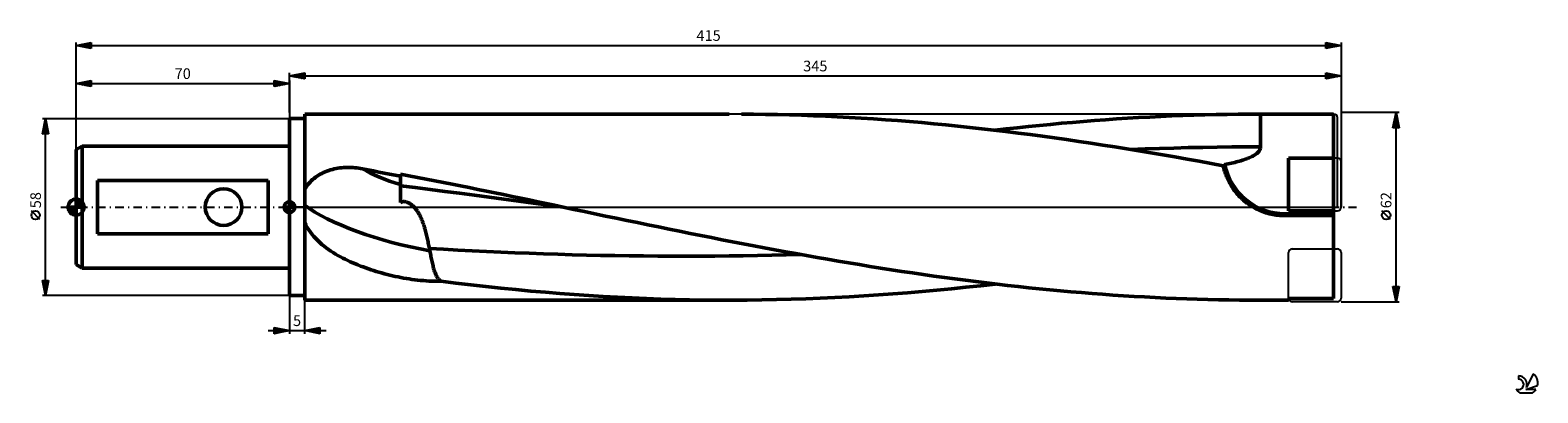
# Model space of a CAD drawing. Units: millimetres. Extents: x -15 to 480, y -61 to 58.
import ezdxf
from ezdxf.enums import TextEntityAlignment as Align

# ---------------------------------------------------------------- set-up
doc = ezdxf.new("R2010")
doc.units = ezdxf.units.MM
doc.header["$LTSCALE"] = 7
doc.linetypes.add('LONGDASH_DASH', pattern=[0.85, 0.4, -0.2, 0.05, -0.2])
for name, color, linetype in [('1', 4, 'CONTINUOUS'), ('2', 7, 'CONTINUOUS'), ('4', 2, 'LONGDASH_DASH'), ('CUT', 1, 'CONTINUOUS'), ('NOCUT', 7, 'CONTINUOUS'), ('SK1', 4, 'CONTINUOUS'), ('SK2', 7, 'CONTINUOUS'), ('SK4', 2, 'LONGDASH_DASH'), ('SK6', 5, 'CONTINUOUS')]:
    doc.layers.add(name, color=color, linetype=linetype)
doc.styles.get("Standard").update_dxf_attribs({"font": 'Monospac821 BT'})

msp = doc.modelspace()

# ---------------------------------------------------------------- linework, layer by layer
at = {"layer": '1', "color": 4, "linetype": 'CONTINUOUS', "lineweight": 50}
for p, q in [((75, 30.5), (214.27, 30.5)), ((75, -30.5), (75, 30.5)), ((222.27, 30.45), (218.33, 30.49)), ((226.2, 30.4), (222.27, 30.45)), ((230.14, 30.32), (226.2, 30.4)), ((234.07, 30.22), (230.14, 30.32)), ((237.99, 30.1), (234.07, 30.22)), ((241.91, 29.96), (237.99, 30.1)), ((245.81, 29.79), (241.91, 29.96)), ((249.71, 29.6), (245.81, 29.79)), ((352.2, 29.54), (355.83, 29.72)), ((355.83, 29.72), (359.46, 29.88)), ((359.46, 29.88), (363.09, 30.02)), ((363.09, 30.02), (366.71, 30.15)), ((366.71, 30.15), (370.33, 30.25)), ((370.33, 30.25), (373.96, 30.34)), ((373.96, 30.34), (377.58, 30.41)), ((377.58, 30.41), (381.19, 30.46)), ((381.19, 30.46), (384.82, 30.49)), ((384.82, 30.49), (388.58, 30.5)), ((388.58, 30.5), (412.5, 30.5)), ((388.58, 28.98), (388.58, 30.5)), ((412.5, -29.92), (412.5, 30.5)), ((70, 29), (75, 29)), ((70, -29), (70, 29)), ((253.64, 29.39), (249.71, 29.6)), ((257.6, 29.16), (253.64, 29.39)), ((261.56, 28.91), (257.6, 29.16)), ((265.52, 28.64), (261.56, 28.91)), ((269.49, 28.34), (265.52, 28.64)), ((273.45, 28.03), (269.49, 28.34)), ((277.42, 27.69), (273.45, 28.03)), ((281.38, 27.33), (277.42, 27.69)), ((285.33, 26.96), (281.38, 27.33)), ((289.27, 26.56), (285.33, 26.96)), ((293.19, 26.14), (289.27, 26.56)), ((297.11, 25.71), (293.19, 26.14)), ((301.08, 25.25), (297.11, 25.71)), ((305.05, 24.78), (301.08, 25.25)), ((301.52, 25.2), (305.14, 25.62)), ((309.02, 24.29), (305.05, 24.78)), ((305.14, 25.62), (308.77, 26.02)), ((308.77, 26.02), (312.4, 26.41)), ((312.4, 26.41), (316.03, 26.78)), ((316.03, 26.78), (319.65, 27.13)), ((319.65, 27.13), (323.28, 27.47)), ((323.28, 27.47), (326.9, 27.79)), ((326.9, 27.79), (330.52, 28.09)), ((330.52, 28.09), (334.14, 28.38)), ((334.14, 28.38), (337.74, 28.64)), ((337.74, 28.64), (341.34, 28.9)), ((341.34, 28.9), (344.95, 29.13)), ((344.95, 29.13), (348.57, 29.34)), ((348.57, 29.34), (352.2, 29.54)), ((388.58, 27.42), (388.58, 28.98)), ((388.58, 25.84), (388.58, 27.42)), ((388.58, 24.27), (388.58, 25.84)), ((313.01, 23.78), (309.02, 24.29)), ((316.99, 23.25), (313.01, 23.78)), ((320.97, 22.7), (316.99, 23.25)), ((324.95, 22.14), (320.97, 22.7)), ((328.92, 21.56), (324.95, 22.14)), ((332.88, 20.97), (328.92, 21.56)), ((336.81, 20.36), (332.88, 20.97)), ((340.74, 19.74), (336.81, 20.36)), ((388.57, 22.72), (388.58, 24.27)), ((388.57, 21.2), (388.57, 22.72)), ((388.57, 19.75), (388.57, 21.2)), ((344.68, 19.11), (340.74, 19.74)), ((348.61, 18.46), (344.68, 19.11)), ((345.92, 18.9), (350.66, 19.08)), ((352.56, 17.8), (348.61, 18.46)), ((350.66, 19.08), (355.4, 19.24)), ((356.52, 17.12), (352.56, 17.8)), ((355.4, 19.24), (360.14, 19.37)), ((360.48, 16.43), (356.52, 17.12)), ((360.14, 19.37), (364.87, 19.49)), ((364.44, 15.72), (360.48, 16.43)), ((368.4, 15.01), (364.44, 15.72)), ((364.87, 19.49), (369.61, 19.58)), ((372.36, 14.28), (368.4, 15.01)), ((369.61, 19.58), (374.35, 19.66)), ((374.35, 19.66), (379.09, 19.71)), ((379.09, 19.71), (383.83, 19.74)), ((380.62, 14.8), (381.13, 14.94)), ((381.13, 14.94), (381.64, 15.08)), ((381.64, 15.08), (382.14, 15.22)), ((382.14, 15.22), (382.62, 15.37)), ((382.62, 15.37), (383.1, 15.52)), ((383.1, 15.52), (383.56, 15.68)), ((383.56, 15.68), (384.01, 15.84)), ((383.83, 19.74), (388.57, 19.75)), ((384.01, 15.84), (384.44, 16.01)), ((384.44, 16.01), (384.86, 16.19)), ((384.86, 16.19), (385.26, 16.36)), ((385.26, 16.36), (385.65, 16.55)), ((385.65, 16.55), (386.02, 16.74)), ((386.02, 16.74), (386.36, 16.93)), ((386.36, 16.93), (386.7, 17.14)), ((386.7, 17.14), (387.01, 17.35)), ((387.01, 17.35), (387.3, 17.57)), ((387.3, 17.57), (387.56, 17.8)), ((387.56, 17.8), (387.8, 18.03)), ((387.8, 18.03), (388.01, 18.28)), ((388.01, 18.28), (388.2, 18.54)), ((388.2, 18.54), (388.35, 18.82)), ((388.35, 18.82), (388.47, 19.12)), ((388.47, 19.12), (388.54, 19.43)), ((388.54, 19.43), (388.57, 19.75)), ((397.72, 16.08), (412.5, 16.08)), ((397.72, -1.2), (397.72, 16.08)), ((78.56, 9.8), (79.06, 10.15)), ((79.06, 10.15), (79.57, 10.48)), ((79.57, 10.48), (80.09, 10.78)), ((80.09, 10.78), (80.63, 11.07)), ((80.63, 11.07), (81.19, 11.34)), ((81.19, 11.34), (81.75, 11.58)), ((81.75, 11.58), (82.32, 11.8)), ((82.32, 11.8), (82.9, 12.01)), ((82.9, 12.01), (83.49, 12.19)), ((83.49, 12.19), (84.09, 12.36)), ((84.09, 12.36), (84.69, 12.5)), ((84.69, 12.5), (85.3, 12.63)), ((85.3, 12.63), (85.91, 12.74)), ((85.91, 12.74), (86.52, 12.83)), ((86.52, 12.83), (87.14, 12.9)), ((87.14, 12.9), (87.77, 12.95)), ((87.77, 12.95), (88.39, 12.98)), ((88.39, 12.98), (89.01, 13)), ((89.01, 13), (89.64, 13)), ((90.26, 12.99), (89.64, 13)), ((90.88, 12.95), (90.26, 12.99)), ((91.5, 12.91), (90.88, 12.95)), ((92.12, 12.84), (91.5, 12.91)), ((92.74, 12.76), (92.12, 12.84)), ((93.36, 12.66), (92.74, 12.76)), ((93.97, 12.55), (93.36, 12.66)), ((95.75, 12.21), (93.97, 12.55)), ((97.53, 11.86), (95.75, 12.21)), ((99.3, 11.51), (97.53, 11.86)), ((101.08, 11.16), (99.3, 11.51)), ((102.86, 10.81), (101.08, 11.16)), ((104.64, 10.46), (102.86, 10.81)), ((106.41, 10.11), (104.64, 10.46)), ((109.22, 10.27), (106.41, 10.81)), ((106.41, 9.67), (106.41, 10.11)), ((112.04, 9.73), (109.22, 10.27)), ((376.31, 13.53), (372.36, 14.28)), ((376.42, 13.08), (376.31, 13.53)), ((376.53, 12.62), (376.42, 13.08)), ((376.44, 13.31), (376.45, 13.36)), ((376.44, 13.26), (376.44, 13.31)), ((376.44, 13.21), (376.44, 13.26)), ((376.44, 13.16), (376.44, 13.21)), ((376.44, 13.11), (376.44, 13.16)), ((376.44, 13.07), (376.44, 13.11)), ((376.45, 13.02), (376.44, 13.07)), ((376.45, 13.36), (376.46, 13.41)), ((376.45, 12.97), (376.45, 13.02)), ((376.46, 12.92), (376.45, 12.97)), ((376.46, 13.41), (376.47, 13.46)), ((376.47, 12.88), (376.46, 12.92)), ((376.47, 13.46), (376.48, 13.5)), ((376.48, 12.83), (376.47, 12.88)), ((376.48, 13.5), (376.49, 13.55)), ((376.49, 13.55), (376.51, 13.6)), ((376.51, 13.6), (376.53, 13.65)), ((376.53, 13.65), (376.55, 13.69)), ((376.66, 12.17), (376.53, 12.62)), ((376.55, 13.69), (376.57, 13.74)), ((376.57, 13.74), (376.6, 13.78)), ((376.6, 13.78), (376.63, 13.83)), ((376.63, 13.83), (376.67, 13.87)), ((376.79, 11.71), (376.66, 12.17)), ((376.67, 13.87), (376.71, 13.9)), ((376.71, 13.9), (376.75, 13.93)), ((376.75, 13.93), (376.8, 13.95)), ((376.94, 11.26), (376.79, 11.71)), ((376.8, 13.95), (376.86, 13.97)), ((376.86, 13.97), (377.4, 14.08)), ((377.1, 10.81), (376.94, 11.26)), ((377.26, 10.37), (377.1, 10.81)), ((377.44, 9.93), (377.26, 10.37)), ((377.4, 14.08), (377.95, 14.19)), ((377.63, 9.5), (377.44, 9.93)), ((377.95, 14.19), (378.49, 14.3)), ((378.49, 14.3), (379.03, 14.42)), ((379.03, 14.42), (379.57, 14.54)), ((379.57, 14.54), (380.1, 14.67)), ((380.1, 14.67), (380.62, 14.8)), ((75, 5.73), (75.3, 6.26)), ((75.3, 6.26), (75.62, 6.77)), ((75.62, 6.77), (75.97, 7.27)), ((75.97, 7.27), (76.35, 7.74)), ((76.35, 7.74), (76.75, 8.19)), ((76.75, 8.19), (77.17, 8.63)), ((77.17, 8.63), (77.61, 9.04)), ((77.61, 9.04), (78.08, 9.43)), ((78.08, 9.43), (78.56, 9.8)), ((106.41, 9.24), (106.41, 9.67)), ((106.41, 8.82), (106.41, 9.24)), ((106.41, 8.42), (106.41, 8.82)), ((106.41, 8.04), (106.41, 8.42)), ((106.41, 7.69), (106.41, 8.04)), ((106.41, 7.38), (106.41, 7.69)), ((106.41, 7.21), (106.41, 7.38)), ((106.41, 7.02), (106.41, 7.21)), ((106.41, 6.82), (106.41, 7.02)), ((111.27, 6.39), (106.41, 6.99)), ((106.41, 6.6), (106.41, 6.82)), ((106.41, 6.36), (106.41, 6.6)), ((106.41, 6.11), (106.41, 6.36)), ((106.41, 5.84), (106.41, 6.11)), ((106.41, 5.56), (106.41, 5.84)), ((106.41, 5.26), (106.41, 5.56)), ((106.41, 4.95), (106.41, 5.26)), ((106.41, 4.62), (106.41, 4.95)), ((116.12, 5.79), (111.27, 6.39)), ((114.86, 9.19), (112.04, 9.73)), ((117.68, 8.64), (114.86, 9.19)), ((120.97, 5.17), (116.12, 5.79)), ((120.5, 8.08), (117.68, 8.64)), ((123.33, 7.53), (120.5, 8.08)), ((125.83, 4.55), (120.97, 5.17)), ((126.15, 6.97), (123.33, 7.53)), ((128.97, 6.4), (126.15, 6.97)), ((131.8, 5.83), (128.97, 6.4)), ((134.61, 5.26), (131.8, 5.83)), ((137.43, 4.69), (134.61, 5.26)), ((377.82, 9.07), (377.63, 9.5)), ((378.02, 8.65), (377.82, 9.07)), ((378.24, 8.23), (378.02, 8.65)), ((378.47, 7.81), (378.24, 8.23)), ((378.71, 7.39), (378.47, 7.81)), ((378.96, 6.97), (378.71, 7.39)), ((379.23, 6.55), (378.96, 6.97)), ((379.51, 6.13), (379.23, 6.55)), ((379.8, 5.72), (379.51, 6.13)), ((380.11, 5.31), (379.8, 5.72)), ((380.42, 4.91), (380.11, 5.31)), ((106.41, 4.28), (106.41, 4.62)), ((106.41, 3.92), (106.41, 4.28)), ((106.41, 3.55), (106.41, 3.92)), ((106.41, 3.17), (106.41, 3.55)), ((106.41, 2.77), (106.41, 3.17)), ((106.41, 2.36), (106.41, 2.77)), ((106.41, 1.94), (106.41, 2.36)), ((106.41, 1.51), (106.41, 1.94)), ((106.41, 1.51), (106.71, 1.66)), ((106.71, 1.66), (107.03, 1.77)), ((107.03, 1.77), (107.37, 1.83)), ((107.37, 1.83), (107.72, 1.83)), ((108.08, 1.78), (107.72, 1.83)), ((108.42, 1.69), (108.08, 1.78)), ((108.75, 1.56), (108.42, 1.69)), ((109.06, 1.42), (108.75, 1.56)), ((109.37, 1.25), (109.06, 1.42)), ((109.66, 1.06), (109.37, 1.25)), ((109.94, 0.86), (109.66, 1.06)), ((110.2, 0.66), (109.94, 0.86)), ((110.45, 0.44), (110.2, 0.66)), ((110.69, 0.21), (110.45, 0.44)), ((110.92, -0.03), (110.69, 0.21)), ((130.68, 3.92), (125.83, 4.55)), ((135.53, 3.29), (130.68, 3.92)), ((140.38, 2.64), (135.53, 3.29)), ((140.24, 4.11), (137.43, 4.69)), ((143.05, 3.53), (140.24, 4.11)), ((145.24, 1.99), (140.38, 2.64)), ((145.86, 2.94), (143.05, 3.53)), ((150.09, 1.33), (145.24, 1.99)), ((148.67, 2.35), (145.86, 2.94)), ((151.45, 1.76), (148.67, 2.35)), ((154.94, 0.66), (150.09, 1.33)), ((154.21, 1.18), (151.45, 1.76)), ((156.99, 0.59), (154.21, 1.18)), ((159.8, -0.01), (154.94, 0.66)), ((159.77, 0), (156.99, 0.59)), ((159.78, 0), (159.77, 0)), ((380.75, 4.51), (380.42, 4.91)), ((381.09, 4.13), (380.75, 4.51)), ((381.44, 3.74), (381.09, 4.13)), ((381.79, 3.37), (381.44, 3.74)), ((382.16, 3.01), (381.79, 3.37)), ((382.53, 2.66), (382.16, 3.01)), ((382.92, 2.31), (382.53, 2.66)), ((383.3, 1.98), (382.92, 2.31)), ((383.7, 1.66), (383.3, 1.98)), ((384.1, 1.35), (383.7, 1.66)), ((384.5, 1.06), (384.1, 1.35)), ((384.9, 0.78), (384.5, 1.06)), ((385.31, 0.51), (384.9, 0.78)), ((385.72, 0.25), (385.31, 0.51)), ((386.14, 0), (385.72, 0.25)), ((386.62, -0.27), (386.14, 0)), ((111.15, -0.28), (110.92, -0.03)), ((111.36, -0.53), (111.15, -0.28)), ((111.57, -0.79), (111.36, -0.53)), ((111.77, -1.06), (111.57, -0.79)), ((111.96, -1.34), (111.77, -1.06)), ((112.15, -1.63), (111.96, -1.34)), ((112.33, -1.93), (112.15, -1.63)), ((112.51, -2.24), (112.33, -1.93)), ((112.68, -2.56), (112.51, -2.24)), ((112.85, -2.89), (112.68, -2.56)), ((113.02, -3.23), (112.85, -2.89)), ((113.18, -3.58), (113.02, -3.23)), ((113.33, -3.94), (113.18, -3.58)), ((113.49, -4.31), (113.33, -3.94)), ((113.63, -4.68), (113.49, -4.31)), ((113.77, -5.06), (113.63, -4.68)), ((159.79, 0), (159.78, 0)), ((159.78, 0), (159.78, 0)), ((159.78, 0), (159.78, 0)), ((159.8, -0.01), (159.79, 0)), ((159.79, 0), (159.79, 0)), ((159.8, -0.01), (159.8, -0.01)), ((159.8, -0.01), (159.8, -0.01)), ((159.8, -0.01), (159.8, -0.01)), ((159.8, -0.01), (159.8, -0.01)), ((163.27, -0.74), (159.8, -0.01)), ((159.8, -0.01), (159.8, -0.01)), ((159.8, -0.01), (159.8, -0.01)), ((159.8, -0.01), (159.8, -0.01)), ((159.8, -0.01), (159.8, -0.01)), ((159.8, -0.01), (159.8, -0.01)), ((159.8, -0.01), (159.8, -0.01)), ((159.8, -0.01), (159.8, -0.01)), ((159.8, -0.01), (159.8, -0.01)), ((159.8, -0.01), (159.8, -0.01)), ((159.8, -0.01), (159.8, -0.01)), ((159.8, -0.01), (159.8, -0.01)), ((159.8, -0.01), (159.8, -0.01)), ((159.8, -0.01), (159.8, -0.01)), ((159.8, -0.01), (159.8, -0.01)), ((159.8, -0.01), (159.8, -0.01)), ((159.8, -0.01), (159.8, -0.01)), ((159.8, -0.01), (159.8, -0.01)), ((159.8, -0.01), (159.8, -0.01)), ((159.8, -0.01), (159.8, -0.01)), ((159.8, -0.01), (159.8, -0.01)), ((166.75, -1.47), (163.27, -0.74)), ((170.23, -2.2), (166.75, -1.47)), ((173.71, -2.92), (170.23, -2.2)), ((177.19, -3.64), (173.71, -2.92)), ((180.67, -4.36), (177.19, -3.64)), ((184.14, -5.08), (180.67, -4.36)), ((387.12, -0.54), (386.62, -0.27)), ((387.63, -0.79), (387.12, -0.54)), ((388.15, -1.03), (387.63, -0.79)), ((388.68, -1.25), (388.15, -1.03)), ((389.23, -1.47), (388.68, -1.25)), ((389.77, -1.66), (389.23, -1.47)), ((390.33, -1.85), (389.77, -1.66)), ((390.89, -2.01), (390.33, -1.85)), ((391.45, -2.17), (390.89, -2.01)), ((392.02, -2.3), (391.45, -2.17)), ((392.59, -2.42), (392.02, -2.3)), ((393.16, -2.52), (392.59, -2.42)), ((393.73, -2.61), (393.16, -2.52)), ((394.3, -2.68), (393.73, -2.61)), ((394.86, -2.73), (394.3, -2.68)), ((395.42, -2.77), (394.86, -2.73)), ((395.97, -2.79), (395.42, -2.77)), ((396.52, -2.8), (395.97, -2.79)), ((396.52, -2.18), (412.5, -2.18)), ((396.52, -2.8), (396.52, -2.18)), ((396.52, -2.8), (412.5, -2.8)), ((397.72, -1.2), (412.5, -1.2)), ((75.41, -5.85), (75, -5.01)), ((75.86, -6.66), (75.41, -5.85)), ((76.36, -7.44), (75.86, -6.66)), ((76.89, -8.2), (76.36, -7.44)), ((77.45, -8.93), (76.89, -8.2)), ((78.04, -9.64), (77.45, -8.93)), ((78.66, -10.31), (78.04, -9.64)), ((113.91, -5.45), (113.77, -5.06)), ((114.04, -5.84), (113.91, -5.45)), ((114.17, -6.24), (114.04, -5.84)), ((114.29, -6.65), (114.17, -6.24)), ((114.42, -7.06), (114.29, -6.65)), ((114.53, -7.48), (114.42, -7.06)), ((114.65, -7.9), (114.53, -7.48)), ((114.76, -8.33), (114.65, -7.9)), ((114.87, -8.76), (114.76, -8.33)), ((114.97, -9.2), (114.87, -8.76)), ((115.08, -9.64), (114.97, -9.2)), ((115.18, -10.08), (115.08, -9.64)), ((187.61, -5.79), (184.14, -5.08)), ((191.08, -6.5), (187.61, -5.79)), ((194.55, -7.21), (191.08, -6.5)), ((198.01, -7.92), (194.55, -7.21)), ((201.46, -8.61), (198.01, -7.92)), ((204.93, -9.31), (201.46, -8.61)), ((208.4, -10), (204.93, -9.31)), ((79.31, -10.97), (78.66, -10.31)), ((79.98, -11.6), (79.31, -10.97)), ((80.67, -12.2), (79.98, -11.6)), ((81.37, -12.78), (80.67, -12.2)), ((82.09, -13.34), (81.37, -12.78)), ((82.83, -13.88), (82.09, -13.34)), ((83.58, -14.39), (82.83, -13.88)), ((84.35, -14.89), (83.58, -14.39)), ((115.28, -10.52), (115.18, -10.08)), ((115.37, -10.96), (115.28, -10.52)), ((115.47, -11.4), (115.37, -10.96)), ((115.56, -11.83), (115.47, -11.4)), ((115.65, -12.27), (115.56, -11.83)), ((115.74, -12.7), (115.65, -12.27)), ((115.82, -13.14), (115.74, -12.7)), ((115.91, -13.57), (115.82, -13.14)), ((115.93, -13.67), (115.91, -13.57)), ((120.59, -13.83), (115.91, -13.57)), ((115.95, -13.78), (115.93, -13.67)), ((115.97, -13.89), (115.95, -13.78)), ((115.99, -13.99), (115.97, -13.89)), ((116.01, -14.1), (115.99, -13.99)), ((116.03, -14.21), (116.01, -14.1)), ((116.05, -14.31), (116.03, -14.21)), ((116.15, -14.79), (116.05, -14.31)), ((116.24, -15.27), (116.15, -14.79)), ((125.27, -14.08), (120.59, -13.83)), ((129.95, -14.31), (125.27, -14.08)), ((134.63, -14.54), (129.95, -14.31)), ((139.31, -14.75), (134.63, -14.54)), ((143.99, -14.95), (139.31, -14.75)), ((211.87, -10.68), (208.4, -10)), ((215.34, -11.35), (211.87, -10.68)), ((218.82, -12.02), (215.34, -11.35)), ((222.29, -12.68), (218.82, -12.02)), ((225.76, -13.33), (222.29, -12.68)), ((229.22, -13.98), (225.76, -13.33)), ((232.69, -14.62), (229.22, -13.98)), ((236.16, -15.25), (232.69, -14.62)), ((85.13, -15.37), (84.35, -14.89)), ((85.91, -15.83), (85.13, -15.37)), ((86.71, -16.27), (85.91, -15.83)), ((87.51, -16.7), (86.71, -16.27)), ((88.32, -17.11), (87.51, -16.7)), ((89.14, -17.51), (88.32, -17.11)), ((89.97, -17.89), (89.14, -17.51)), ((90.8, -18.26), (89.97, -17.89)), ((91.64, -18.62), (90.8, -18.26)), ((92.48, -18.97), (91.64, -18.62)), ((93.33, -19.3), (92.48, -18.97)), ((94.18, -19.62), (93.33, -19.3)), ((95.04, -19.93), (94.18, -19.62)), ((116.34, -15.74), (116.24, -15.27)), ((116.43, -16.21), (116.34, -15.74)), ((116.52, -16.66), (116.43, -16.21)), ((116.62, -17.11), (116.52, -16.66)), ((116.71, -17.55), (116.62, -17.11)), ((116.81, -17.98), (116.71, -17.55)), ((116.9, -18.41), (116.81, -17.98)), ((117, -18.82), (116.9, -18.41)), ((117.1, -19.23), (117, -18.82)), ((117.2, -19.62), (117.1, -19.23)), ((117.3, -20), (117.2, -19.62)), ((148.67, -15.13), (143.99, -14.95)), ((153.35, -15.3), (148.67, -15.13)), ((158.04, -15.45), (153.35, -15.3)), ((162.72, -15.59), (158.04, -15.45)), ((167.4, -15.71), (162.72, -15.59)), ((172.08, -15.81), (167.4, -15.71)), ((176.76, -15.89), (172.08, -15.81)), ((181.44, -15.96), (176.76, -15.89)), ((186.12, -16.02), (181.44, -15.96)), ((190.8, -16.05), (186.12, -16.02)), ((195.48, -16.07), (190.8, -16.05)), ((200.16, -16.08), (195.48, -16.07)), ((200.16, -16.08), (204.84, -16.06)), ((204.84, -16.06), (209.52, -16.03)), ((209.52, -16.03), (214.21, -15.99)), ((214.21, -15.99), (218.89, -15.93)), ((218.89, -15.93), (223.57, -15.85)), ((223.57, -15.85), (228.25, -15.75)), ((228.25, -15.75), (232.93, -15.64)), ((232.93, -15.64), (237.61, -15.51)), ((239.63, -15.88), (236.16, -15.25)), ((243.09, -16.49), (239.63, -15.88)), ((246.53, -17.1), (243.09, -16.49)), ((249.99, -17.7), (246.53, -17.1)), ((253.46, -18.28), (249.99, -17.7)), ((256.95, -18.86), (253.46, -18.28)), ((260.44, -19.43), (256.95, -18.86)), ((263.93, -19.98), (260.44, -19.43)), ((95.9, -20.24), (95.04, -19.93)), ((96.76, -20.53), (95.9, -20.24)), ((97.63, -20.81), (96.76, -20.53)), ((98.5, -21.08), (97.63, -20.81)), ((99.37, -21.34), (98.5, -21.08)), ((100.25, -21.59), (99.37, -21.34)), ((101.14, -21.84), (100.25, -21.59)), ((102.03, -22.07), (101.14, -21.84)), ((102.92, -22.29), (102.03, -22.07)), ((103.81, -22.5), (102.92, -22.29)), ((104.71, -22.7), (103.81, -22.5)), ((105.62, -22.89), (104.71, -22.7)), ((106.52, -23.07), (105.62, -22.89)), ((107.44, -23.24), (106.52, -23.07)), ((108.35, -23.4), (107.44, -23.24)), ((109.27, -23.54), (108.35, -23.4)), ((110.2, -23.68), (109.27, -23.54)), ((111.13, -23.8), (110.2, -23.68)), ((112.06, -23.91), (111.13, -23.8)), ((113, -24), (112.06, -23.91)), ((113.94, -24.09), (113, -24)), ((114.89, -24.16), (113.94, -24.09)), ((115.83, -24.22), (114.89, -24.16)), ((116.77, -24.26), (115.83, -24.22)), ((117.72, -24.29), (116.77, -24.26)), ((117.41, -20.37), (117.3, -20)), ((117.52, -20.73), (117.41, -20.37)), ((117.64, -21.08), (117.52, -20.73)), ((117.76, -21.42), (117.64, -21.08)), ((118.67, -24.31), (117.72, -24.29)), ((117.88, -21.74), (117.76, -21.42)), ((118.01, -22.04), (117.88, -21.74)), ((118.14, -22.33), (118.01, -22.04)), ((118.27, -22.61), (118.14, -22.33)), ((118.41, -22.87), (118.27, -22.61)), ((118.56, -23.11), (118.41, -22.87)), ((118.72, -23.35), (118.56, -23.11)), ((119.62, -24.31), (118.67, -24.31)), ((118.88, -23.56), (118.72, -23.35)), ((119.05, -23.77), (118.88, -23.56)), ((119.23, -23.96), (119.05, -23.77)), ((119.42, -24.14), (119.23, -23.96)), ((119.62, -24.31), (119.42, -24.14)), ((124.55, -24.91), (119.62, -24.31)), ((267.42, -20.53), (263.93, -19.98)), ((270.91, -21.06), (267.42, -20.53)), ((274.41, -21.58), (270.91, -21.06)), ((277.89, -22.09), (274.41, -21.58)), ((281.38, -22.58), (277.89, -22.09)), ((284.86, -23.07), (281.38, -22.58)), ((288.32, -23.54), (284.86, -23.07)), ((291.76, -23.99), (288.32, -23.54)), ((295.2, -24.43), (291.76, -23.99)), ((298.66, -24.86), (295.2, -24.43)), ((70, -29), (75, -29)), ((129.48, -25.48), (124.55, -24.91)), ((134.42, -26.02), (129.48, -25.48)), ((139.36, -26.54), (134.42, -26.02)), ((144.29, -27.03), (139.36, -26.54)), ((149.21, -27.5), (144.29, -27.03)), ((153.97, -27.92), (149.21, -27.5)), ((158.69, -28.31), (153.97, -27.92)), ((163.42, -28.66), (158.69, -28.31)), ((168.16, -28.99), (163.42, -28.66)), ((172.91, -29.28), (168.16, -28.99)), ((177.65, -29.54), (172.91, -29.28)), ((182.39, -29.77), (177.65, -29.54)), ((244.14, -29.86), (248.88, -29.65)), ((248.88, -29.65), (253.65, -29.39)), ((253.65, -29.39), (258.42, -29.11)), ((258.42, -29.11), (263.2, -28.8)), ((263.2, -28.8), (267.99, -28.46)), ((267.99, -28.46), (272.79, -28.08)), ((272.79, -28.08), (277.58, -27.68)), ((277.58, -27.68), (282.37, -27.24)), ((282.37, -27.24), (287.15, -26.78)), ((287.15, -26.78), (291.91, -26.28)), ((291.91, -26.28), (296.67, -25.76)), ((296.67, -25.76), (301.49, -25.2)), ((302.12, -25.27), (298.66, -24.86)), ((305.59, -25.67), (302.12, -25.27)), ((309.06, -26.05), (305.59, -25.67)), ((312.52, -26.42), (309.06, -26.05)), ((315.99, -26.77), (312.52, -26.42)), ((319.45, -27.11), (315.99, -26.77)), ((322.91, -27.43), (319.45, -27.11)), ((326.37, -27.74), (322.91, -27.43)), ((329.83, -28.03), (326.37, -27.74)), ((333.29, -28.31), (329.83, -28.03)), ((336.73, -28.57), (333.29, -28.31)), ((340.16, -28.82), (336.73, -28.57)), ((343.61, -29.04), (340.16, -28.82)), ((347.06, -29.26), (343.61, -29.04)), ((350.52, -29.45), (347.06, -29.26)), ((353.98, -29.63), (350.52, -29.45)), ((357.44, -29.79), (353.98, -29.63)), ((75, -30.5), (214.27, -30.5)), ((187.12, -29.97), (182.39, -29.77)), ((191.84, -30.14), (187.12, -29.97)), ((196.53, -30.27), (191.84, -30.14)), ((201.2, -30.38), (196.53, -30.27)), ((205.89, -30.45), (201.2, -30.38)), ((210.58, -30.49), (205.89, -30.45)), ((215.28, -30.5), (210.58, -30.49)), ((215.28, -30.5), (220.1, -30.48)), ((220.1, -30.48), (224.92, -30.42)), ((224.92, -30.42), (229.74, -30.33)), ((229.74, -30.33), (234.56, -30.21)), ((234.56, -30.21), (239.37, -30.05)), ((239.37, -30.05), (244.14, -29.86)), ((360.9, -29.94), (357.44, -29.79)), ((364.36, -30.07), (360.9, -29.94)), ((367.81, -30.18), (364.36, -30.07)), ((371.26, -30.28), (367.81, -30.18)), ((374.72, -30.36), (371.26, -30.28)), ((378.17, -30.42), (374.72, -30.36)), ((381.62, -30.46), (378.17, -30.42)), ((385.06, -30.49), (381.62, -30.46)), ((388.58, -30.5), (385.06, -30.49)), ((388.58, -30.5), (397.72, -30.5)), ((397.72, -29.92), (412.5, -29.92)), ((397.72, -30.5), (397.72, -29.92))]:
    msp.add_line(p, q, dxfattribs=at)
msp.add_arc((396.52, 17.87), 20.05, 191.2242, 270, dxfattribs=at)
for centre, major_axis, ratio, start_param, end_param in [((115.74, 13.27), (-27.69, 6.12), 0.28498, 0.731531, 1.290748), ((106.41, 0), (0, 30.5), 0.000031, 5.050272, 5.074661), ((112.6, -0.94), (-42.63, 9.43), 0.28498, 0.557175, 1.71457)]:
    msp.add_ellipse(centre, major_axis=major_axis, ratio=ratio, start_param=start_param, end_param=end_param, dxfattribs=at)
at = {"layer": '2', "color": 7, "linetype": 'CONTINUOUS', "lineweight": 25}
for p, q in [((70, 31), (70, 44)), ((70, 43), (75, 44)), ((70, 43), (415, 43)), ((75, 42), (70, 43)), ((70.12, 42.98), (70.19, 43.04)), ((70.23, 43.05), (70.34, 42.93)), ((70.48, 42.9), (70.72, 43.14)), ((70.58, 43.12), (70.87, 42.83)), ((70.83, 42.83), (71.25, 43.25)), ((70.94, 43.19), (71.4, 42.72)), ((71.19, 42.76), (71.78, 43.36)), ((71.29, 43.26), (71.93, 42.61)), ((71.54, 42.69), (72.31, 43.46)), ((71.64, 43.33), (72.46, 42.51)), ((71.89, 42.62), (72.84, 43.57)), ((72, 43.4), (73, 42.4)), ((72.25, 42.55), (73.37, 43.67)), ((72.35, 43.47), (73.53, 42.29)), ((72.6, 42.48), (73.9, 43.78)), ((72.7, 43.54), (74.06, 42.19)), ((72.95, 42.41), (74.43, 43.89)), ((73.06, 43.61), (74.59, 42.08)), ((73.31, 42.34), (74.96, 43.99)), ((73.41, 43.68), (75, 42.09)), ((73.66, 42.27), (75, 43.61)), ((73.76, 43.75), (75, 42.52)), ((74.01, 42.2), (75, 43.18)), ((74.12, 43.82), (75, 42.94)), ((74.37, 42.13), (75, 42.76)), ((74.47, 43.89), (75, 43.37)), ((74.72, 42.06), (75, 42.34)), ((74.83, 43.97), (75, 43.79)), ((75, 44), (75, 42)), ((410, 42), (410, 44)), ((410, 44), (415, 43)), ((410, 43.96), (411.63, 42.33)), ((410, 43.61), (410.33, 43.93)), ((410, 43.18), (410.68, 43.86)), ((410, 42.76), (411.03, 43.79)), ((410, 42.34), (411.39, 43.72)), ((410, 43.53), (411.28, 42.26)), ((410, 43.11), (410.93, 42.19)), ((415, 43), (410, 42)), ((410, 42.69), (410.57, 42.11)), ((410, 42.26), (410.22, 42.04)), ((410.11, 42.02), (411.74, 43.65)), ((410.48, 43.9), (411.99, 42.4)), ((410.64, 42.13), (412.09, 43.58)), ((411.01, 43.8), (412.34, 42.47)), ((411.17, 42.23), (412.45, 43.51)), ((411.54, 43.69), (412.69, 42.54)), ((411.7, 42.34), (412.8, 43.44)), ((412.07, 43.59), (413.05, 42.61)), ((412.23, 42.45), (413.15, 43.37)), ((412.6, 43.48), (413.4, 42.68)), ((412.76, 42.55), (413.51, 43.3)), ((413.13, 43.37), (413.75, 42.75)), ((413.29, 42.66), (413.86, 43.23)), ((413.66, 43.27), (414.11, 42.82)), ((413.82, 42.76), (414.22, 43.16)), ((414.19, 43.16), (414.46, 42.89)), ((414.35, 42.87), (414.57, 43.09)), ((414.72, 43.06), (414.81, 42.96)), ((414.88, 42.98), (414.92, 43.02)), ((415, 44), (415, 0)), ((434, 31), (415, 31)), ((432, 26), (433, 31)), ((432.68, 29.38), (433.22, 29.92)), ((432.74, 29.7), (433.39, 29.06)), ((432.78, 29.91), (433.15, 30.27)), ((432.81, 30.06), (433.28, 29.59)), ((432.88, 30.41), (433.18, 30.12)), ((432.89, 30.44), (433.08, 30.62)), ((432.95, 30.76), (433.07, 30.65)), ((432.99, 30.97), (433, 30.98)), ((433, -31), (433, 31)), ((433, 31), (434, 26)), ((434, 26), (432, 26)), ((432.03, 26.17), (432.2, 26)), ((432.04, 26.19), (433.64, 27.8)), ((432.1, 26.52), (432.63, 26)), ((432.14, 26.72), (433.57, 28.15)), ((432.18, 26.88), (433.05, 26)), ((432.25, 27.25), (433.5, 28.5)), ((432.25, 27.23), (433.47, 26)), ((432.27, 26), (433.71, 27.44)), ((432.32, 27.58), (433.9, 26)), ((432.36, 27.79), (433.43, 28.86)), ((432.39, 27.94), (433.92, 26.4)), ((432.46, 28.32), (433.36, 29.21)), ((432.46, 28.29), (433.81, 26.93)), ((432.53, 28.64), (433.71, 27.46)), ((432.57, 28.85), (433.29, 29.56)), ((432.6, 29), (433.6, 27.99)), ((432.67, 29.35), (433.5, 28.52)), ((432.69, 26), (433.78, 27.09)), ((433.12, 26), (433.85, 26.74)), ((433.54, 26), (433.92, 26.38)), ((433.97, 26), (433.99, 26.03)), ((431.15, -4.02), (428.35, -1.22)), ((70, -29), (70, -41.48)), ((75, -41.48), (75, -29)), ((433, -31), (432, -26)), ((432, -26), (434, -26)), ((432.02, -26), (433.67, -27.65)), ((432.05, -26.27), (432.33, -26)), ((432.1, -26.51), (433.6, -28.01)), ((432.13, -26.63), (432.75, -26)), ((432.2, -26.98), (433.18, -26)), ((432.21, -27.04), (433.53, -28.36)), ((432.27, -27.33), (433.6, -26)), ((432.31, -27.57), (433.46, -28.71)), ((432.34, -27.69), (433.99, -26.03)), ((432.41, -28.04), (433.89, -26.56)), ((432.42, -28.1), (433.39, -29.07)), ((432.44, -26), (433.74, -27.3)), ((432.48, -28.39), (433.78, -27.09)), ((432.53, -28.63), (433.32, -29.42)), ((432.55, -28.75), (433.68, -27.62)), ((432.62, -29.1), (433.57, -28.15)), ((432.63, -29.16), (433.25, -29.77)), ((432.69, -29.45), (433.46, -28.68)), ((432.76, -29.81), (433.36, -29.21)), ((432.87, -26), (433.81, -26.95)), ((434, -26), (433, -31)), ((433.29, -26), (433.88, -26.59)), ((433.71, -26), (433.95, -26.24)), ((415, -31), (434, -31)), ((432.74, -29.69), (433.17, -30.13)), ((432.83, -30.16), (433.25, -29.74)), ((432.84, -30.22), (433.1, -30.48)), ((432.9, -30.51), (433.15, -30.27)), ((432.95, -30.75), (433.03, -30.83)), ((432.97, -30.87), (433.04, -30.8)), ((65, -41.48), (65, -39.48)), ((65, -39.48), (70, -40.48)), ((65, -39.69), (65.18, -39.51)), ((65.26, -39.53), (66.84, -41.11)), ((75, -40.48), (80, -39.48)), ((78.08, -41.09), (79.62, -39.55)), ((79.75, -39.53), (80, -39.78)), ((80, -39.48), (80, -41.48)), ((63, -40.48), (82, -40.48)), ((65, -40.11), (65.53, -39.58)), ((65, -40.54), (65.89, -39.65)), ((65, -39.69), (66.49, -41.18)), ((65, -40.96), (66.24, -39.72)), ((65, -41.39), (66.59, -39.79)), ((65, -40.11), (66.13, -41.25)), ((70, -40.48), (65, -41.48)), ((65, -40.54), (65.78, -41.32)), ((65, -40.96), (65.43, -41.39)), ((65, -41.39), (65.07, -41.46)), ((65.42, -41.39), (66.95, -39.86)), ((65.79, -39.63), (67.2, -41.04)), ((65.95, -41.29), (67.3, -39.94)), ((66.32, -39.74), (67.55, -40.97)), ((66.48, -41.18), (67.65, -40.01)), ((66.85, -39.85), (67.9, -40.9)), ((67.01, -41.07), (68.01, -40.08)), ((67.38, -39.95), (68.26, -40.82)), ((67.54, -40.97), (68.36, -40.15)), ((67.91, -40.06), (68.61, -40.75)), ((68.07, -40.86), (68.71, -40.22)), ((68.44, -40.16), (68.96, -40.68)), ((68.6, -40.76), (69.07, -40.29)), ((68.97, -40.27), (69.32, -40.61)), ((69.13, -40.65), (69.42, -40.36)), ((69.51, -40.38), (69.67, -40.54)), ((69.66, -40.54), (69.77, -40.43)), ((80, -41.48), (75, -40.48)), ((75.15, -40.45), (75.22, -40.52)), ((75.25, -40.53), (75.38, -40.4)), ((75.5, -40.38), (75.75, -40.63)), ((75.61, -40.6), (75.91, -40.29)), ((75.86, -40.3), (76.28, -40.73)), ((75.96, -40.67), (76.44, -40.19)), ((76.21, -40.23), (76.82, -40.84)), ((76.31, -40.74), (76.97, -40.08)), ((76.56, -40.16), (77.35, -40.94)), ((76.67, -40.81), (77.5, -39.98)), ((76.92, -40.09), (77.88, -41.05)), ((77.02, -40.88), (78.03, -39.87)), ((77.27, -40.02), (78.41, -41.16)), ((77.38, -40.95), (78.56, -39.76)), ((77.62, -39.95), (78.94, -41.26)), ((77.73, -41.02), (79.09, -39.66)), ((77.98, -39.88), (79.47, -41.37)), ((78.33, -39.81), (80, -41.48)), ((78.44, -41.16), (80, -39.6)), ((78.68, -39.74), (80, -41.05)), ((78.79, -41.23), (80, -40.02)), ((79.04, -39.67), (80, -40.63)), ((79.14, -41.3), (80, -40.45)), ((79.39, -39.6), (80, -40.21)), ((79.5, -41.37), (80, -40.87)), ((79.85, -41.45), (80, -41.3))]:
    msp.add_line(p, q, dxfattribs=at)
msp.add_circle((429.75, -2.62), 1.4, dxfattribs=at)
at = {"layer": '4', "color": 2, "linetype": 'LONGDASH_DASH', "lineweight": 25}
msp.add_line((70, 0), (415, 0), dxfattribs=at)
at = {"layer": 'CUT', "color": 1, "linetype": 'CONTINUOUS', "lineweight": 25}
for p, q in [((397.72, 14.88), (397.72, 0)), ((413.8, 16.08), (398.92, 16.08)), ((415, 0), (415, 14.88)), ((398.92, -1.2), (413.8, -1.2)), ((398.92, -13.72), (413.8, -13.72)), ((397.72, -29.8), (397.72, -14.92)), ((415, -14.92), (415, -29.8)), ((413.8, -31), (398.92, -31))]:
    msp.add_line(p, q, dxfattribs=at)
for centre, start, end in [((398.92, 14.88), 90, 180), ((413.8, 14.88), 0, 90), ((398.92, 0), 180, 270), ((413.8, 0), 270, 0), ((398.92, -14.92), 90, 180), ((413.8, -14.92), 0, 90), ((398.92, -29.8), 180, 270), ((413.8, -29.8), 270, 360)]:
    msp.add_arc(centre, 1.2, start, end, dxfattribs=at)
at = {"layer": 'NOCUT', "color": 7, "linetype": 'CONTINUOUS', "lineweight": 25}
for p, q in [((412.6, 30.5), (75, 30.5)), ((70, 0), (70, 29)), ((70, 29), (75, 29)), ((413.8, 0), (413.8, 29.3)), ((75, 0), (70, 0)), ((75, 0), (413.8, 0))]:
    msp.add_line(p, q, dxfattribs=at)
msp.add_arc((412.6, 29.3), 1.2, 0, 90, dxfattribs=at)
at = {"layer": 'SK1', "color": 4, "linetype": 'CONTINUOUS', "lineweight": 50}
for p, q in [((2, 20), (0, 18.85)), ((70, 20), (2, 20)), ((2, 20), (2, -20)), ((0, 18.85), (0, -18.85)), ((63, 8.72), (7, 8.72)), ((7, 8.72), (7, -8.72)), ((63, -8.72), (63, 8.72)), ((0, 0), (-2.62, 0)), ((-2.61, -0.22), (-2.39, 0)), ((-2.57, -0.55), (-2.02, 0)), ((-2.49, -0.84), (-1.65, 0)), ((-2.48, 0), (0, -2.48)), ((-2.38, -1.1), (-1.28, 0)), ((-2.25, -1.35), (-0.91, 0)), ((-2.11, 0), (0, -2.11)), ((-2.1, -1.57), (-0.53, 0)), ((-1.94, -1.77), (-0.16, 0)), ((-1.74, 0), (0, -1.74)), ((-1.36, 0), (0, -1.36)), ((-0.99, 0), (0, -0.99)), ((-0.62, 0), (0, -0.62)), ((-0.25, 0), (0, -0.25)), ((0, 0), (0, 2.62)), ((0, 2.39), (0.22, 2.61)), ((0, 2.02), (0.55, 2.57)), ((0, 1.65), (0.84, 2.49)), ((0, 1.28), (1.1, 2.38)), ((0, 2.35), (2.35, 0)), ((0, 0.91), (1.35, 2.25)), ((0, 0.53), (1.57, 2.1)), ((0, 1.98), (1.98, 0)), ((0, 0.16), (1.77, 1.94)), ((0, 1.61), (1.61, 0)), ((0, 1.23), (1.23, 0)), ((0, 0.86), (0.86, 0)), ((0, 0.49), (0.49, 0)), ((0, 0.12), (0.12, 0)), ((0, 0), (2.62, 0)), ((0, -2.62), (0, 0)), ((0.1, 2.62), (2.62, 0.1)), ((0.21, 0), (1.96, 1.75)), ((0.52, 2.57), (2.57, 0.52)), ((0.58, 0), (2.12, 1.54)), ((0.95, 0), (2.27, 1.32)), ((1.06, 2.4), (2.4, 1.06)), ((1.32, 0), (2.39, 1.07)), ((1.69, 0), (2.5, 0.8)), ((2.06, 0), (2.57, 0.51)), ((2.44, 0), (2.62, 0.18)), ((70, 0), (68.25, 0)), ((68.25, -0.04), (68.3, 0)), ((68.27, -0.27), (68.54, 0)), ((68.32, -0.47), (68.79, 0)), ((68.38, -0.66), (69.04, 0)), ((68.46, -0.83), (69.29, 0)), ((68.49, 0), (70, -1.51)), ((68.55, -0.98), (69.53, 0)), ((68.66, -1.12), (69.78, 0)), ((68.73, 0), (70, -1.27)), ((68.98, 0), (70, -1.02)), ((69.23, 0), (70, -0.77)), ((69.48, 0), (70, -0.52)), ((69.72, 0), (70, -0.28)), ((69.97, 0), (70, -0.03)), ((70, 0), (70, 1.75)), ((70, 1.7), (70.04, 1.75)), ((70, 1.46), (70.27, 1.73)), ((70, 1.7), (71.7, 0)), ((70, 1.21), (70.47, 1.68)), ((70, 0.96), (70.66, 1.62)), ((70, 0.71), (70.83, 1.54)), ((70, 1.46), (71.46, 0)), ((70, 0.47), (70.98, 1.45)), ((70, 0.22), (71.12, 1.34)), ((70, 1.21), (71.21, 0)), ((70, 0.96), (70.96, 0)), ((70, 0.71), (70.71, 0)), ((70, 0.47), (70.47, 0)), ((70, 0.22), (70.22, 0)), ((70, 0), (71.75, 0)), ((70, -1.75), (70, 0)), ((70.03, 0), (71.25, 1.22)), ((70.22, 1.74), (71.74, 0.22)), ((70.28, 0), (71.37, 1.09)), ((70.52, 0), (71.47, 0.95)), ((70.53, 1.67), (71.67, 0.53)), ((70.77, 0), (71.56, 0.79)), ((71.02, 0), (71.64, 0.62)), ((71.04, 1.41), (71.41, 1.04)), ((71.27, 0), (71.7, 0.43)), ((71.51, 0), (71.74, 0.22)), ((-2.61, -0.24), (-0.24, -2.61)), ((-2.53, -0.69), (-0.69, -2.53)), ((-2.26, -1.33), (-1.33, -2.26)), ((-1.75, -1.96), (0, -0.21)), ((-1.54, -2.12), (0, -0.58)), ((-1.32, -2.27), (0, -0.95)), ((-1.07, -2.39), (0, -1.32)), ((-0.8, -2.5), (0, -1.69)), ((-0.51, -2.57), (0, -2.06)), ((-0.18, -2.62), (0, -2.44)), ((68.25, -0.01), (69.99, -1.75)), ((68.27, -0.28), (69.72, -1.73)), ((68.36, -0.62), (69.38, -1.64)), ((68.78, -1.25), (70, -0.03)), ((68.91, -1.37), (70, -0.28)), ((69.05, -1.47), (70, -0.52)), ((69.21, -1.56), (70, -0.77)), ((69.38, -1.64), (70, -1.02)), ((69.57, -1.7), (70, -1.27)), ((69.78, -1.74), (70, -1.51)), ((7, -8.72), (63, -8.72)), ((0, -18.85), (2, -20)), ((2, -20), (70, -20))]:
    msp.add_line(p, q, dxfattribs=at)
msp.add_circle((48.4, 0), 6, dxfattribs=at)
for centre, radius, start, end in [((0, 0), 2.62, 90, 180), ((0, 0), 2.62, 180, 270), ((0, 0), 2.62, 0, 90), ((0, 0), 2.62, 270, 0), ((70, 0), 1.75, 90, 180), ((70, 0), 1.75, 180, 270), ((70, 0), 1.75, 0, 90), ((70, 0), 1.75, 270, 0)]:
    msp.add_arc(centre, radius, start, end, dxfattribs=at)
at = {"layer": 'SK2', "color": 7, "linetype": 'CONTINUOUS', "lineweight": 25}
for p, q in [((0, 0), (0, 54)), ((0, 53), (5, 54)), ((0, 53), (415, 53)), ((5, 52), (0, 53)), ((0.32, 52.94), (0.48, 53.1)), ((0.34, 53.07), (0.51, 52.9)), ((0.68, 52.86), (1.01, 53.2)), ((0.7, 53.14), (1.04, 52.79)), ((1.03, 52.79), (1.55, 53.31)), ((1.05, 53.21), (1.58, 52.68)), ((1.38, 52.72), (2.08, 53.42)), ((1.4, 53.28), (2.11, 52.58)), ((1.74, 52.65), (2.61, 53.52)), ((1.76, 53.35), (2.64, 52.47)), ((2.09, 52.58), (3.14, 53.63)), ((2.11, 53.42), (3.17, 52.37)), ((2.44, 52.51), (3.67, 53.73)), ((2.46, 53.49), (3.7, 52.26)), ((2.8, 52.44), (4.2, 53.84)), ((2.82, 53.56), (4.23, 52.15)), ((3.15, 52.37), (4.73, 53.95)), ((3.17, 53.63), (4.76, 52.05)), ((3.51, 52.3), (5, 53.79)), ((3.52, 53.7), (5, 52.23)), ((3.86, 52.23), (5, 53.37)), ((3.88, 53.78), (5, 52.65)), ((4.21, 52.16), (5, 52.95)), ((4.23, 53.85), (5, 53.08)), ((4.57, 52.09), (5, 52.52)), ((4.59, 53.92), (5, 53.5)), ((4.92, 52.02), (5, 52.1)), ((4.94, 53.99), (5, 53.93)), ((5, 54), (5, 52)), ((410, 52), (410, 54)), ((410, 54), (415, 53)), ((410, 53.85), (410.12, 53.98)), ((410, 53.43), (410.48, 53.9)), ((410, 53), (410.83, 53.83)), ((410, 52.58), (411.19, 53.76)), ((410, 53.72), (411.43, 52.29)), ((410, 52.15), (411.54, 53.69)), ((410, 53.29), (411.08, 52.22)), ((415, 53), (410, 52)), ((410, 52.87), (410.72, 52.14)), ((410, 52.44), (410.37, 52.07)), ((410, 52.02), (410.02, 52)), ((410.18, 53.96), (411.78, 52.36)), ((410.34, 52.07), (411.89, 53.62)), ((410.71, 53.86), (412.14, 52.43)), ((410.87, 52.17), (412.25, 53.55)), ((411.24, 53.75), (412.49, 52.5)), ((411.4, 52.28), (412.6, 53.48)), ((411.77, 53.65), (412.85, 52.57)), ((411.93, 52.39), (412.95, 53.41)), ((412.3, 53.54), (413.2, 52.64)), ((412.46, 52.49), (413.31, 53.34)), ((412.83, 53.43), (413.55, 52.71)), ((412.99, 52.6), (413.66, 53.27)), ((413.36, 53.33), (413.91, 52.78)), ((413.52, 52.7), (414.01, 53.2)), ((413.89, 53.22), (414.26, 52.85)), ((414.05, 52.81), (414.37, 53.13)), ((414.42, 53.12), (414.61, 52.92)), ((414.58, 52.92), (414.72, 53.06)), ((414.95, 53.01), (414.97, 52.99)), ((415, 54), (415, 0)), ((0, 18.85), (0, 41.5)), ((0, 40.5), (5, 41.5)), ((0, 40.5), (70, 40.5)), ((5, 39.5), (0, 40.5)), ((0.16, 40.47), (0.24, 40.55)), ((0.18, 40.54), (0.27, 40.45)), ((0.51, 40.4), (0.77, 40.65)), ((0.53, 40.61), (0.8, 40.34)), ((0.87, 40.33), (1.3, 40.76)), ((0.89, 40.68), (1.33, 40.23)), ((1.22, 40.26), (1.83, 40.87)), ((1.24, 40.75), (1.86, 40.13)), ((1.57, 40.19), (2.36, 40.97)), ((1.59, 40.82), (2.39, 40.02)), ((1.93, 40.11), (2.89, 41.08)), ((1.95, 40.89), (2.92, 39.92)), ((2.28, 40.04), (3.42, 41.18)), ((2.3, 40.96), (3.45, 39.81)), ((2.63, 39.97), (3.95, 41.29)), ((2.65, 41.03), (3.98, 39.7)), ((2.99, 39.9), (4.48, 41.4)), ((3.01, 41.1), (4.51, 39.6)), ((3.34, 39.83), (5, 41.49)), ((3.36, 41.17), (5, 39.53)), ((3.69, 39.76), (5, 41.07)), ((3.71, 41.24), (5, 39.96)), ((4.05, 39.69), (5, 40.64)), ((4.07, 41.31), (5, 40.38)), ((4.4, 39.62), (5, 40.22)), ((4.42, 41.38), (5, 40.81)), ((4.76, 39.55), (5, 39.79)), ((4.78, 41.46), (5, 41.23)), ((5, 41.5), (5, 39.5)), ((65, 39.5), (65, 41.5)), ((65, 41.5), (70, 40.5)), ((65, 41.49), (66.66, 39.83)), ((65, 41.24), (65.21, 41.46)), ((65, 40.82), (65.57, 41.39)), ((65, 40.4), (65.92, 41.32)), ((65, 39.97), (66.27, 41.25)), ((65, 39.55), (66.63, 41.17)), ((65, 41.06), (66.3, 39.76)), ((65, 40.64), (65.95, 39.69)), ((70, 40.5), (65, 39.5)), ((65, 40.21), (65.59, 39.62)), ((65, 39.79), (65.24, 39.55)), ((65.47, 39.59), (66.98, 41.1)), ((65.51, 41.4), (67.01, 39.9)), ((66, 39.7), (67.33, 41.03)), ((66.04, 41.29), (67.36, 39.97)), ((66.53, 39.81), (67.69, 40.96)), ((66.57, 41.19), (67.72, 40.04)), ((67.06, 39.91), (68.04, 40.89)), ((67.1, 41.08), (68.07, 40.11)), ((67.59, 40.02), (68.39, 40.82)), ((67.64, 40.97), (68.42, 40.18)), ((68.12, 40.12), (68.75, 40.75)), ((68.17, 40.87), (68.78, 40.26)), ((68.65, 40.23), (69.1, 40.68)), ((68.7, 40.76), (69.13, 40.33)), ((69.18, 40.34), (69.46, 40.61)), ((69.23, 40.65), (69.48, 40.4)), ((69.71, 40.44), (69.81, 40.54)), ((69.76, 40.55), (69.84, 40.47)), ((70, 41.5), (70, 29)), ((-11, 29), (70, 29)), ((-11, 24), (-10, 29)), ((-10.95, 24.27), (-9.37, 25.85)), ((-10.84, 24.8), (-9.44, 26.2)), ((-10.83, 24.85), (-9.98, 24)), ((-10.79, 24), (-9.3, 25.49)), ((-10.76, 25.2), (-9.56, 24)), ((-10.73, 25.33), (-9.51, 26.56)), ((-10.69, 25.56), (-9.13, 24)), ((-10.63, 25.86), (-9.58, 26.91)), ((-10.62, 25.91), (-9.07, 24.37)), ((-10.55, 26.26), (-9.18, 24.9)), ((-10.52, 26.39), (-9.65, 27.26)), ((-10.48, 26.62), (-9.29, 25.43)), ((-10.42, 26.92), (-9.72, 27.62)), ((-10.41, 26.97), (-9.39, 25.96)), ((-10.37, 24), (-9.23, 25.14)), ((-10.34, 27.32), (-9.5, 26.49)), ((-10.31, 27.45), (-9.79, 27.97)), ((-10.26, 27.68), (-9.6, 27.02)), ((-10.2, 27.98), (-9.86, 28.32)), ((-10.19, 28.03), (-9.71, 27.55)), ((-10.12, 28.39), (-9.82, 28.08)), ((-10.1, 28.51), (-9.94, 28.68)), ((-10.05, 28.74), (-9.92, 28.61)), ((-10, -29), (-10, 29)), ((-10, 29), (-9, 24)), ((-9.94, 24), (-9.16, 24.79)), ((-9, 24), (-11, 24)), ((-10.97, 24.14), (-10.83, 24)), ((-10.9, 24.5), (-10.4, 24)), ((-9.52, 24), (-9.09, 24.43)), ((-9.1, 24), (-9.02, 24.08)), ((-11.85, -4.02), (-14.65, -1.22)), ((-10, -29), (-11, -24)), ((-11, -24), (-9, -24)), ((-10.98, -24.12), (-10.85, -24)), ((-10.97, -24.16), (-9.35, -25.77)), ((-10.9, -24.48), (-10.43, -24)), ((-10.86, -24.69), (-9.43, -26.13)), ((-10.83, -24.83), (-10, -24)), ((-10.76, -25.18), (-9.58, -24)), ((-10.7, -24), (-9.28, -25.42)), ((-10.69, -25.54), (-9.15, -24)), ((-10.62, -25.89), (-9.07, -24.34)), ((-10.28, -24), (-9.21, -25.07)), ((-9, -24), (-10, -29)), ((-9.86, -24), (-9.14, -24.71)), ((-9.43, -24), (-9.07, -24.36)), ((-9.01, -24), (-9, -24.01)), ((70, -29), (-11, -29)), ((-10.76, -25.22), (-9.5, -26.48)), ((-10.65, -25.75), (-9.57, -26.83)), ((-10.55, -26.25), (-9.17, -24.87)), ((-10.54, -26.28), (-9.64, -27.19)), ((-10.48, -26.6), (-9.28, -25.4)), ((-10.44, -26.81), (-9.71, -27.54)), ((-10.41, -26.95), (-9.39, -25.93)), ((-10.34, -27.31), (-9.49, -26.46)), ((-10.33, -27.34), (-9.78, -27.9)), ((-10.27, -27.66), (-9.6, -26.99)), ((-10.23, -27.87), (-9.85, -28.25)), ((-10.2, -28.01), (-9.7, -27.52)), ((-10.13, -28.37), (-9.81, -28.05)), ((-10.12, -28.4), (-9.92, -28.6)), ((-10.06, -28.72), (-9.92, -28.58)), ((-10.01, -28.93), (-9.99, -28.96))]:
    msp.add_line(p, q, dxfattribs=at)
msp.add_circle((-13.25, -2.62), 1.4, dxfattribs=at)
at = {"layer": 'SK4', "color": 2, "linetype": 'LONGDASH_DASH', "lineweight": 25}
msp.add_line((-5, 0), (420, 0), dxfattribs=at)
at = {"layer": 'SK6', "color": 5, "linetype": 'CONTINUOUS', "lineweight": 25}
for p, q in [((473.19, -55.33), (473.19, -56.44)), ((475.53, -59.79), (479.45, -58.43)), ((477.99, -54.63), (475.79, -59.09)), ((473.65, -60.87), (477.8, -60.87)), ((478.89, -59.79), (475.53, -59.79))]:
    msp.add_line(p, q, dxfattribs=at)
for centre, radius, start, end in [((473.2, -58.12), 1.68, 243.4215, 90.3602), ((473.21, -58.1), 2.76, 338.9379, 90.4446), ((475.72, -57.68), 3.8, 348.7239, 53.4691), ((475.72, -57.68), 3.8, 210.5484, 236.978), ((475.72, -57.68), 3.8, 303.022, 326.3732)]:
    msp.add_arc(centre, radius, start, end, dxfattribs=at)

# ---------------------------------------------------------------- texts
at = {"layer": '2', "color": 7, "linetype": 'CONTINUOUS', "lineweight": 25}
for s, p in [('345', (242.5, 44.5)), ('5', (72.5, -38.98))]:
    msp.add_text(s, height=3.5, dxfattribs=at).set_placement(p, align=Align.CENTER)
msp.add_text('62', height=3.5, rotation=90, dxfattribs=at).set_placement((431.5, 2.27), align=Align.CENTER)
at = {"layer": 'SK2', "color": 7, "linetype": 'CONTINUOUS', "lineweight": 25}
for s, p in [('415', (207.5, 54.5)), ('70', (35, 42))]:
    msp.add_text(s, height=3.5, dxfattribs=at).set_placement(p, align=Align.CENTER)
msp.add_text('58', height=3.5, rotation=90, dxfattribs=at).set_placement((-11.5, 2.27), align=Align.CENTER)

doc.saveas('drawing.dxf')
